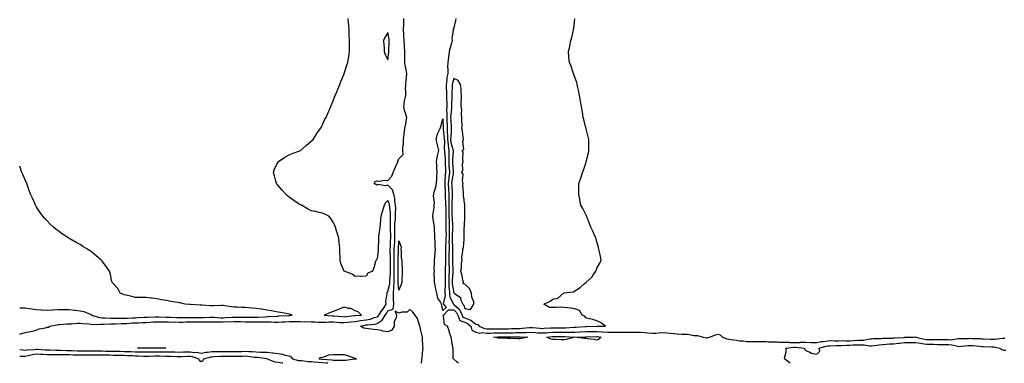
# Model space of a CAD drawing. Units: inches. Extents: x 1037123 to 1039763, y 7313738 to 7316378.
# Drawn here: x 1037123 to 1038019, y 7313738 to 7314051 of the extents above; entities that cross this region are included whole.
import ezdxf

# ---------------------------------------------------------------- set-up
doc = ezdxf.new("R2010")
doc.units = ezdxf.units.IN
doc.header["$MEASUREMENT"] = 0
doc.layers.add('Contour_10377313', color=7, linetype='Continuous', true_color=0x01e3e4)

msp = doc.modelspace()

# ---------------------------------------------------------------- linework, layer by layer
at = {"layer": 'Contour_10377313'}
for points in [[(1037123, 7313764.56, 3186), (1037124.89, 7313765.08, 3186), (1037128.05, 7313766.09, 3186), (1037132.95, 7313767.02, 3186), (1037133.23, 7313767.1, 3186), (1037138.05, 7313768.16, 3186), (1037140.67, 7313769.3, 3186), (1037146.43, 7313770.3, 3186), (1037148.05, 7313770.79, 3186), (1037149.1, 7313770.86, 3186), (1037150.37, 7313771.92, 3186), (1037156.88, 7313773.1, 3186), (1037158.05, 7313773.23, 3186), (1037159.4, 7313773.28, 3186), (1037166.08, 7313773.88, 3186), (1037168.05, 7313773.94, 3186), (1037170.12, 7313774, 3186), (1037175.43, 7313774.55, 3186), (1037178.05, 7313774.6, 3186), (1037180.47, 7313774.33, 3186), (1037186.1, 7313773.87, 3186), (1037188.05, 7313773.67, 3186), (1037189.55, 7313773.42, 3186), (1037196.23, 7313773.73, 3186), (1037198.05, 7313773.53, 3186), (1037199.69, 7313773.56, 3186), (1037205.92, 7313774.06, 3186), (1037208.05, 7313774.1, 3186), (1037210.22, 7313774.09, 3186), (1037215.75, 7313774.22, 3186), (1037218.05, 7313774.22, 3186), (1037220.49, 7313774.36, 3186), (1037225.24, 7313774.73, 3186), (1037228.05, 7313774.87, 3186), (1037231.14, 7313775.01, 3186), (1037234.85, 7313775.12, 3186), (1037238.05, 7313775.26, 3186), (1037241.59, 7313775.45, 3186), (1037244.3, 7313775.67, 3186), (1037248.05, 7313775.85, 3186), (1037251.88, 7313775.75, 3186), (1037254.22, 7313775.74, 3186), (1037258.05, 7313775.65, 3186), (1037261.74, 7313775.62, 3186), (1037264.32, 7313775.65, 3186), (1037268.05, 7313775.62, 3186), (1037271.78, 7313775.64, 3186), (1037274.24, 7313775.73, 3186), (1037278.05, 7313775.75, 3186), (1037281.94, 7313775.8, 3186), (1037284.14, 7313775.82, 3186), (1037288.05, 7313775.88, 3186), (1037292.01, 7313775.88, 3186), (1037294.1, 7313775.86, 3186), (1037298.05, 7313775.86, 3186), (1037301.94, 7313775.81, 3186), (1037304.09, 7313775.89, 3186), (1037308.05, 7313775.84, 3186), (1037312.09, 7313775.97, 3186), (1037314.03, 7313775.94, 3186), (1037318.05, 7313776.08, 3186), (1037322.15, 7313776.02, 3186), (1037323.99, 7313775.98, 3186), (1037328.05, 7313775.92, 3186), (1037332.01, 7313775.88, 3186), (1037334.16, 7313775.81, 3186), (1037338.05, 7313775.78, 3186), (1037341.96, 7313775.83, 3186), (1037344.22, 7313775.75, 3186), (1037348.05, 7313775.8, 3186), (1037351.9, 7313775.76, 3186), (1037354.48, 7313775.5, 3186), (1037358.05, 7313775.46, 3186), (1037361.78, 7313775.66, 3186), (1037364.2, 7313775.77, 3186), (1037368.05, 7313775.98, 3186), (1037372.21, 7313776.08, 3186), (1037373.99, 7313775.98, 3186), (1037378.05, 7313776.09, 3186), (1037382.07, 7313775.94, 3186), (1037383.99, 7313775.98, 3186), (1037388.05, 7313775.85, 3186), (1037391.86, 7313775.73, 3186), (1037394.5, 7313775.47, 3186), (1037398.05, 7313775.35, 3186), (1037401.51, 7313775.38, 3186), (1037404.28, 7313775.68, 3186), (1037408.05, 7313775.71, 3186), (1037411.6, 7313775.46, 3186), (1037414.67, 7313775.3, 3186), (1037418.05, 7313775.07, 3186), (1037421.59, 7313775.46, 3186), (1037424.22, 7313775.74, 3186), (1037428.05, 7313776.16, 3186), (1037433.03, 7313776.9, 3186), (1037433.07, 7313776.91, 3186), (1037438.05, 7313777.54, 3186), (1037441.72, 7313778.24, 3186), (1037445.78, 7313779.65, 3186), (1037448.05, 7313780.22, 3186), (1037449.09, 7313780.88, 3186), (1037449.71, 7313781.92, 3186), (1037453.09, 7313786.88, 3186), (1037453.25, 7313787.13, 3186), (1037456.35, 7313791.92, 3186), (1037456.06, 7313793.92, 3186), (1037457.31, 7313801.17, 3186), (1037457.05, 7313801.92, 3186), (1037457.15, 7313802.81, 3186), (1037458.05, 7313803.55, 3186), (1037459.59, 7313810.38, 3186), (1037459.67, 7313811.92, 3186), (1037459.73, 7313813.59, 3186), (1037460.18, 7313819.8, 3186), (1037460.24, 7313821.92, 3186), (1037460.24, 7313824.11, 3186), (1037460.22, 7313829.75, 3186), (1037460.22, 7313834.09, 3186), (1037460.12, 7313839.84, 3186), (1037460.12, 7313841.92, 3186), (1037460.24, 7313844.11, 3186), (1037460.41, 7313849.55, 3186), (1037460.55, 7313851.92, 3186), (1037460.51, 7313854.39, 3186), (1037460.39, 7313859.58, 3186), (1037460.35, 7313861.92, 3186), (1037460.45, 7313864.33, 3186), (1037460.34, 7313869.63, 3186), (1037460.45, 7313871.92, 3186), (1037460.39, 7313874.26, 3186), (1037459.59, 7313880.38, 3186), (1037459.53, 7313881.92, 3186), (1037459.32, 7313883.19, 3186), (1037458.05, 7313886.2, 3186), (1037455.8, 7313884.17, 3186), (1037454.51, 7313881.92, 3186), (1037453.03, 7313876.94, 3186), (1037453.01, 7313876.88, 3186), (1037451.64, 7313871.92, 3186), (1037451.33, 7313868.63, 3186), (1037450.82, 7313864.69, 3186), (1037450.55, 7313861.92, 3186), (1037450.32, 7313859.65, 3186), (1037449.53, 7313853.41, 3186), (1037449.38, 7313851.92, 3186), (1037449.44, 7313850.53, 3186), (1037449.1, 7313842.97, 3186), (1037449.14, 7313841.92, 3186), (1037449.05, 7313840.92, 3186), (1037448.05, 7313833.13, 3186), (1037447.5, 7313832.48, 3186), (1037447.21, 7313831.92, 3186), (1037446.82, 7313830.69, 3186), (1037445.06, 7313824.91, 3186), (1037444.07, 7313821.92, 3186), (1037439.81, 7313820.16, 3186), (1037438.05, 7313817.32, 3186), (1037433.32, 7313817.2, 3186), (1037432.5, 7313817.47, 3186), (1037428.05, 7313817.23, 3186), (1037425.41, 7313819.28, 3186), (1037418.05, 7313821.92, 3186), (1037415.08, 7313828.95, 3186), (1037414.69, 7313831.92, 3186), (1037414.57, 7313835.41, 3186), (1037414.36, 7313838.23, 3186), (1037414.26, 7313841.92, 3186), (1037413.83, 7313846.15, 3186), (1037413.62, 7313847.49, 3186), (1037413.19, 7313851.92, 3186), (1037411.98, 7313855.85, 3186), (1037411.27, 7313858.7, 3186), (1037410.37, 7313861.92, 3186), (1037409.55, 7313863.43, 3186), (1037408.05, 7313866.46, 3186), (1037405.9, 7313869.77, 3186), (1037404.34, 7313871.92, 3186), (1037400.12, 7313874, 3186), (1037398.05, 7313874.82, 3186), (1037394.34, 7313875.63, 3186), (1037392.27, 7313876.13, 3186), (1037388.05, 7313877.02, 3186), (1037384.81, 7313878.67, 3186), (1037379.24, 7313881.92, 3186), (1037378.4, 7313882.27, 3186), (1037378.05, 7313882.47, 3186), (1037376.45, 7313883.52, 3186), (1037372.29, 7313886.16, 3186), (1037368.05, 7313889.42, 3186), (1037366.62, 7313890.5, 3186), (1037365.14, 7313891.92, 3186), (1037361.76, 7313895.62, 3186), (1037358.05, 7313900.06, 3186), (1037357.17, 7313901.04, 3186), (1037356.51, 7313901.92, 3186), (1037355.92, 7313904.05, 3186), (1037354.79, 7313908.65, 3186), (1037353.79, 7313911.92, 3186), (1037354.83, 7313915.15, 3186), (1037358.05, 7313921.37, 3186), (1037358.25, 7313921.72, 3186), (1037358.46, 7313921.92, 3186), (1037364.07, 7313925.91, 3186), (1037368.05, 7313927.95, 3186), (1037370.8, 7313929.17, 3186), (1037377.72, 7313931.59, 3186), (1037378.05, 7313931.71, 3186), (1037378.17, 7313931.79, 3186), (1037378.44, 7313931.92, 3186), (1037383.5, 7313936.48, 3186), (1037388.05, 7313940.19, 3186), (1037388.89, 7313941.09, 3186), (1037389.91, 7313941.92, 3186), (1037392.87, 7313946.73, 3186), (1037392.99, 7313946.97, 3186), (1037396.72, 7313951.92, 3186), (1037397.13, 7313952.83, 3186), (1037398.05, 7313954.67, 3186), (1037400.35, 7313959.61, 3186), (1037401.66, 7313961.92, 3186), (1037403.56, 7313966.41, 3186), (1037404.4, 7313968.28, 3186), (1037406, 7313971.92, 3186), (1037406.57, 7313973.4, 3186), (1037408.05, 7313976.92, 3186), (1037409.44, 7313980.53, 3186), (1037410.04, 7313981.92, 3186), (1037411.41, 7313985.28, 3186), (1037412.31, 7313987.66, 3186), (1037414.16, 7313991.92, 3186), (1037415.22, 7313994.75, 3186), (1037418.05, 7314001.67, 3186), (1037418.13, 7314001.85, 3186), (1037418.15, 7314001.92, 3186), (1037418.21, 7314002.08, 3186), (1037420.51, 7314009.46, 3186), (1037421.37, 7314011.92, 3186), (1037422.05, 7314015.93, 3186), (1037422.37, 7314017.59, 3186), (1037423.15, 7314021.92, 3186), (1037423.15, 7314027.02, 3186), (1037423.13, 7314031.92, 3186), (1037422.87, 7314036.73, 3186), (1037422.85, 7314037.11, 3186), (1037422.64, 7314041.92, 3186), (1037422.29, 7314046.16, 3186), (1037422.23, 7314047.73, 3186), (1037421.9, 7314051.92, 3186)], [(1037488.58, 7313738, 3185), (1037488.85, 7313741.12, 3185), (1037488.95, 7313741.92, 3185), (1037489.07, 7313742.93, 3185), (1037489.73, 7313750.24, 3185), (1037489.94, 7313751.92, 3185), (1037489.85, 7313753.71, 3185), (1037489.57, 7313760.39, 3185), (1037489.5, 7313761.92, 3185), (1037489.18, 7313763.04, 3185), (1037488.05, 7313768.05, 3185), (1037487.23, 7313771.09, 3185), (1037487.09, 7313771.92, 3185), (1037486.43, 7313773.55, 3185), (1037484.89, 7313778.76, 3185), (1037482.89, 7313781.92, 3185), (1037480.76, 7313784.63, 3185), (1037478.05, 7313787.08, 3185), (1037475.41, 7313784.56, 3185), (1037470.61, 7313784.47, 3185), (1037468.05, 7313783.61, 3185), (1037464.59, 7313785.38, 3185), (1037465.84, 7313781.92, 3185), (1037465.51, 7313779.39, 3185), (1037463.81, 7313776.16, 3185), (1037463.62, 7313771.92, 3185), (1037461.68, 7313768.29, 3185), (1037458.05, 7313766.7, 3185), (1037453.48, 7313767.35, 3185), (1037452.21, 7313767.77, 3185), (1037448.05, 7313768.59, 3185), (1037444.96, 7313768.84, 3185), (1037440.43, 7313769.54, 3185), (1037438.05, 7313769.76, 3185), (1037436.02, 7313769.9, 3185), (1037432.99, 7313771.92, 3185), (1037437.15, 7313772.82, 3185), (1037438.05, 7313772.93, 3185), (1037439.3, 7313773.17, 3185), (1037446.19, 7313773.78, 3185), (1037448.05, 7313774.24, 3185), (1037452.72, 7313777.26, 3185), (1037455.53, 7313781.92, 3185), (1037456.57, 7313783.41, 3185), (1037458.05, 7313785.76, 3185), (1037462.68, 7313787.29, 3185), (1037463.4, 7313791.92, 3185), (1037463.21, 7313796.77, 3185), (1037463.15, 7313797.02, 3185), (1037463.01, 7313801.92, 3185), (1037463.32, 7313806.64, 3185), (1037463.28, 7313807.14, 3185), (1037463.52, 7313811.92, 3185), (1037463.66, 7313816.31, 3185), (1037463.66, 7313817.52, 3185), (1037463.79, 7313821.92, 3185), (1037463.79, 7313827.67, 3185), (1037463.81, 7313831.92, 3185), (1037463.79, 7313836.18, 3185), (1037463.81, 7313837.67, 3185), (1037463.79, 7313841.92, 3185), (1037464.01, 7313845.96, 3185), (1037464.16, 7313848.04, 3185), (1037464.4, 7313851.92, 3185), (1037464.32, 7313855.64, 3185), (1037464.3, 7313858.17, 3185), (1037464.24, 7313861.92, 3185), (1037464.4, 7313865.57, 3185), (1037464.75, 7313868.62, 3185), (1037464.91, 7313871.92, 3185), (1037464.83, 7313875.14, 3185), (1037465.1, 7313878.97, 3185), (1037465, 7313881.92, 3185), (1037464.38, 7313885.59, 3185), (1037464.42, 7313888.3, 3185), (1037463.48, 7313891.92, 3185), (1037462.09, 7313895.95, 3185), (1037458.05, 7313900.2, 3185), (1037455.9, 7313899.78, 3185), (1037449.24, 7313900.72, 3185), (1037448.05, 7313900.14, 3185), (1037447.09, 7313900.95, 3185), (1037445.35, 7313901.92, 3185), (1037446.33, 7313903.64, 3185), (1037448.05, 7313904.32, 3185), (1037449.89, 7313903.76, 3185), (1037455.16, 7313904.82, 3185), (1037458.05, 7313904.43, 3185), (1037461.43, 7313908.54, 3185), (1037462.78, 7313911.92, 3185), (1037464.38, 7313915.58, 3185), (1037466.53, 7313920.4, 3185), (1037467.19, 7313921.92, 3185), (1037467.37, 7313922.61, 3185), (1037468.05, 7313924.35, 3185), (1037471.72, 7313928.26, 3185), (1037471.6, 7313931.92, 3185), (1037471.55, 7313935.42, 3185), (1037472.23, 7313937.73, 3185), (1037472.19, 7313941.92, 3185), (1037472.72, 7313946.58, 3185), (1037472.76, 7313947.21, 3185), (1037473.32, 7313951.92, 3185), (1037474.14, 7313955.83, 3185), (1037474.59, 7313958.46, 3185), (1037475.28, 7313961.92, 3185), (1037474.09, 7313965.88, 3185), (1037473.48, 7313967.36, 3185), (1037472.5, 7313971.92, 3185), (1037473.11, 7313976.85, 3185), (1037473.19, 7313977.07, 3185), (1037474.14, 7313981.92, 3185), (1037474.18, 7313985.8, 3185), (1037474.1, 7313987.98, 3185), (1037474.14, 7313991.92, 3185), (1037474.44, 7313995.53, 3185), (1037474.75, 7313998.62, 3185), (1037475.04, 7314001.92, 3185), (1037474.46, 7314005.51, 3185), (1037473.87, 7314007.74, 3185), (1037473.34, 7314011.92, 3185), (1037473.36, 7314016.61, 3185), (1037473.34, 7314017.21, 3185), (1037473.36, 7314021.92, 3185), (1037473.11, 7314026.86, 3185), (1037473.09, 7314026.97, 3185), (1037472.87, 7314031.92, 3185), (1037472.56, 7314036.44, 3185), (1037472.54, 7314037.43, 3185), (1037472.27, 7314041.92, 3185), (1037472.33, 7314046.2, 3185), (1037472.41, 7314051.92, 3185)], [(1037519.87, 7314051.92, 3185), (1037519.61, 7314050.35, 3185), (1037518.05, 7314043.43, 3185), (1037517.41, 7314042.56, 3185), (1037517.33, 7314041.92, 3185), (1037517.44, 7314041.32, 3185), (1037516.16, 7314033.82, 3185), (1037516.35, 7314031.92, 3185), (1037515.75, 7314029.63, 3185), (1037514.5, 7314025.47, 3185), (1037513.66, 7314021.92, 3185), (1037513.05, 7314016.93, 3185), (1037513.05, 7314016.92, 3185), (1037512.41, 7314011.92, 3185), (1037512.29, 7314007.69, 3185), (1037512.48, 7314006.35, 3185), (1037512.39, 7314001.92, 3185), (1037511.68, 7313998.3, 3185), (1037511.62, 7313995.5, 3185), (1037511.12, 7313991.92, 3185), (1037511.12, 7313988.86, 3185), (1037511.29, 7313985.16, 3185), (1037511.29, 7313981.92, 3185), (1037511.31, 7313978.65, 3185), (1037511.53, 7313975.4, 3185), (1037511.57, 7313971.92, 3185), (1037511.41, 7313968.57, 3185), (1037511.62, 7313965.48, 3185), (1037511.49, 7313961.92, 3185), (1037511.68, 7313958.28, 3185), (1037511.8, 7313955.66, 3185), (1037512.01, 7313951.92, 3185), (1037511.98, 7313947.99, 3185), (1037512.17, 7313946.05, 3185), (1037512.15, 7313941.92, 3185), (1037512.66, 7313937.31, 3185), (1037512.64, 7313936.52, 3185), (1037513.34, 7313931.92, 3185), (1037513.34, 7313927.21, 3185), (1037513.3, 7313926.68, 3185), (1037513.28, 7313921.92, 3185), (1037513.54, 7313917.41, 3185), (1037513.62, 7313916.35, 3185), (1037513.89, 7313911.92, 3185), (1037513.36, 7313907.24, 3185), (1037513.28, 7313906.69, 3185), (1037512.82, 7313901.92, 3185), (1037513.05, 7313896.93, 3185), (1037513.05, 7313896.91, 3185), (1037513.28, 7313891.92, 3185), (1037513.34, 7313887.21, 3185), (1037513.3, 7313886.66, 3185), (1037513.36, 7313881.92, 3185), (1037513.4, 7313877.28, 3185), (1037513.4, 7313876.56, 3185), (1037513.46, 7313871.92, 3185), (1037513.62, 7313867.48, 3185), (1037513.69, 7313866.27, 3185), (1037513.85, 7313861.92, 3185), (1037513.75, 7313857.62, 3185), (1037513.66, 7313856.31, 3185), (1037513.56, 7313851.92, 3185), (1037513.54, 7313847.4, 3185), (1037513.62, 7313846.35, 3185), (1037513.6, 7313841.92, 3185), (1037513.54, 7313837.41, 3185), (1037513.52, 7313836.46, 3185), (1037513.46, 7313831.92, 3185), (1037513.5, 7313827.37, 3185), (1037513.58, 7313826.4, 3185), (1037513.62, 7313821.92, 3185), (1037513.46, 7313817.32, 3185), (1037513.4, 7313816.57, 3185), (1037513.25, 7313811.92, 3185), (1037513.5, 7313807.36, 3185), (1037513.67, 7313806.29, 3185), (1037513.97, 7313801.92, 3185), (1037514.38, 7313798.26, 3185), (1037517.46, 7313792.5, 3185), (1037517.62, 7313791.92, 3185), (1037517.82, 7313791.69, 3185), (1037518.05, 7313791.68, 3185), (1037522.7, 7313787.28, 3185), (1037523.07, 7313786.93, 3185), (1037523.09, 7313786.89, 3185), (1037525.63, 7313781.92, 3185), (1037526.23, 7313780.11, 3185), (1037528.05, 7313779.43, 3185), (1037532.5, 7313777.48, 3185), (1037533.36, 7313777.22, 3185), (1037538.05, 7313773.73, 3185), (1037539.63, 7313773.51, 3185), (1037540.98, 7313771.92, 3185), (1037545.82, 7313769.7, 3185), (1037548.05, 7313769.47, 3185), (1037550.49, 7313769.48, 3185), (1037555.47, 7313769.35, 3185), (1037558.05, 7313769.36, 3185), (1037560.57, 7313769.4, 3185), (1037565.65, 7313769.51, 3185), (1037568.05, 7313769.55, 3185), (1037570.37, 7313769.6, 3185), (1037575.96, 7313769.82, 3185), (1037578.05, 7313769.87, 3185), (1037580.04, 7313769.93, 3185), (1037586.74, 7313770.62, 3185), (1037588.05, 7313770.67, 3185), (1037589.4, 7313770.58, 3185), (1037596.04, 7313769.9, 3185), (1037598.05, 7313769.77, 3185), (1037600.06, 7313769.9, 3185), (1037606.31, 7313770.19, 3185), (1037608.05, 7313770.29, 3185), (1037609.67, 7313770.3, 3185), (1037616.43, 7313770.3, 3185), (1037618.05, 7313770.31, 3185), (1037619.63, 7313770.33, 3185), (1037627.07, 7313770.94, 3185), (1037628.05, 7313770.96, 3185), (1037628.97, 7313771, 3185), (1037637.76, 7313771.62, 3185), (1037638.05, 7313771.64, 3185), (1037638.32, 7313771.64, 3185), (1037647.85, 7313771.73, 3185), (1037648.05, 7313771.73, 3185), (1037648.25, 7313771.72, 3185), (1037655.78, 7313771.92, 3185), (1037651.25, 7313775.12, 3185), (1037648.05, 7313776.8, 3185), (1037643.97, 7313777.84, 3185), (1037641.43, 7313778.53, 3185), (1037638.05, 7313779.43, 3185), (1037636.98, 7313780.85, 3185), (1037634.67, 7313781.92, 3185), (1037632.27, 7313786.13, 3185), (1037628.05, 7313787.65, 3185), (1037624.5, 7313788.36, 3185), (1037621.49, 7313788.48, 3185), (1037618.05, 7313788.99, 3185), (1037615.2, 7313789.07, 3185), (1037611.14, 7313788.84, 3185), (1037608.05, 7313788.91, 3185), (1037605.1, 7313788.97, 3185), (1037599.79, 7313791.92, 3185), (1037605.45, 7313794.51, 3185), (1037608.05, 7313796.35, 3185), (1037612.5, 7313797.47, 3185), (1037617.82, 7313801.92, 3185), (1037617.97, 7313801.99, 3185), (1037618.05, 7313802.05, 3185), (1037618.23, 7313802.11, 3185), (1037626.7, 7313803.26, 3185), (1037628.05, 7313804.01, 3185), (1037632.8, 7313807.18, 3185), (1037636.39, 7313810.26, 3185), (1037638.05, 7313811.65, 3185), (1037638.21, 7313811.76, 3185), (1037638.38, 7313811.92, 3185), (1037643.4, 7313816.56, 3185), (1037644.71, 7313818.59, 3185), (1037647.07, 7313821.92, 3185), (1037647.31, 7313822.66, 3185), (1037648.05, 7313824.73, 3185), (1037650.67, 7313829.31, 3185), (1037652.09, 7313831.92, 3185), (1037651.39, 7313835.26, 3185), (1037650.49, 7313839.47, 3185), (1037649.94, 7313841.92, 3185), (1037649.57, 7313843.45, 3185), (1037648.05, 7313848.59, 3185), (1037647.41, 7313851.27, 3185), (1037647.11, 7313851.92, 3185), (1037646.39, 7313853.59, 3185), (1037644.42, 7313858.28, 3185), (1037642.64, 7313861.92, 3185), (1037641.39, 7313865.26, 3185), (1037639.14, 7313870.83, 3185), (1037638.71, 7313871.92, 3185), (1037638.56, 7313872.42, 3185), (1037638.05, 7313873.44, 3185), (1037635.18, 7313879.05, 3185), (1037633.56, 7313881.92, 3185), (1037632.66, 7313886.53, 3185), (1037632.46, 7313887.51, 3185), (1037631.7, 7313891.92, 3185), (1037631.8, 7313895.67, 3185), (1037631.7, 7313898.27, 3185), (1037631.8, 7313901.92, 3185), (1037633.46, 7313906.51, 3185), (1037633.73, 7313907.61, 3185), (1037635.08, 7313911.92, 3185), (1037635.96, 7313914.01, 3185), (1037638.05, 7313920.26, 3185), (1037638.48, 7313921.48, 3185), (1037638.62, 7313921.92, 3185), (1037638.75, 7313922.61, 3185), (1037640.37, 7313929.59, 3185), (1037640.75, 7313931.92, 3185), (1037640.75, 7313934.62, 3185), (1037640.88, 7313939.09, 3185), (1037640.88, 7313941.92, 3185), (1037640.3, 7313944.16, 3185), (1037638.3, 7313951.66, 3185), (1037638.25, 7313951.92, 3185), (1037638.21, 7313952.07, 3185), (1037638.05, 7313952.59, 3185), (1037636.06, 7313959.92, 3185), (1037635.73, 7313961.92, 3185), (1037635.3, 7313964.66, 3185), (1037634.59, 7313968.45, 3185), (1037634.16, 7313971.92, 3185), (1037633.32, 7313976.65, 3185), (1037633.25, 7313977.11, 3185), (1037632.35, 7313981.92, 3185), (1037631.62, 7313985.5, 3185), (1037630.88, 7313989.09, 3185), (1037630.26, 7313991.92, 3185), (1037629.79, 7313993.66, 3185), (1037628.05, 7313998.74, 3185), (1037627.25, 7314001.12, 3185), (1037626.88, 7314001.92, 3185), (1037626.21, 7314003.76, 3185), (1037624.77, 7314008.63, 3185), (1037623.21, 7314011.92, 3185), (1037622.68, 7314016.54, 3185), (1037622.64, 7314017.34, 3185), (1037622.25, 7314021.92, 3185), (1037623.36, 7314026.61, 3185), (1037623.42, 7314027.28, 3185), (1037624.28, 7314031.92, 3185), (1037625.26, 7314034.72, 3185), (1037626.45, 7314040.31, 3185), (1037626.9, 7314041.92, 3185), (1037627.05, 7314042.91, 3185), (1037627.93, 7314051.79, 3185)], [(1037123, 7313788.57, 3187), (1037124.77, 7313788.63, 3187), (1037128.05, 7313788.55, 3187), (1037132.07, 7313787.9, 3187), (1037133.91, 7313787.78, 3187), (1037138.05, 7313786.93, 3187), (1037142.84, 7313786.71, 3187), (1037143.28, 7313786.69, 3187), (1037148.05, 7313786.47, 3187), (1037152.85, 7313786.73, 3187), (1037153.21, 7313786.76, 3187), (1037158.05, 7313787.01, 3187), (1037162.91, 7313787.06, 3187), (1037163.21, 7313787.08, 3187), (1037168.05, 7313787.13, 3187), (1037172.68, 7313786.55, 3187), (1037173.54, 7313786.43, 3187), (1037178.05, 7313785.85, 3187), (1037181.29, 7313785.16, 3187), (1037187.25, 7313782.72, 3187), (1037188.05, 7313782.49, 3187), (1037188.38, 7313782.25, 3187), (1037188.44, 7313781.92, 3187), (1037195.75, 7313779.61, 3187), (1037198.05, 7313779.35, 3187), (1037200.57, 7313779.4, 3187), (1037205.34, 7313779.2, 3187), (1037208.05, 7313779.25, 3187), (1037210.73, 7313779.24, 3187), (1037215.26, 7313779.13, 3187), (1037218.05, 7313779.13, 3187), (1037220.69, 7313779.28, 3187), (1037225.55, 7313779.42, 3187), (1037228.05, 7313779.56, 3187), (1037230.32, 7313779.65, 3187), (1037236.14, 7313780, 3187), (1037238.05, 7313780.09, 3187), (1037239.79, 7313780.18, 3187), (1037246.45, 7313780.31, 3187), (1037248.05, 7313780.39, 3187), (1037249.61, 7313780.35, 3187), (1037256.17, 7313780.05, 3187), (1037258.05, 7313780, 3187), (1037259.98, 7313779.98, 3187), (1037265.94, 7313779.81, 3187), (1037268.05, 7313779.8, 3187), (1037270.16, 7313779.81, 3187), (1037275.8, 7313779.68, 3187), (1037278.05, 7313779.69, 3187), (1037280.24, 7313779.73, 3187), (1037285.98, 7313779.84, 3187), (1037288.05, 7313779.87, 3187), (1037290.1, 7313779.87, 3187), (1037296.08, 7313779.95, 3187), (1037298.05, 7313779.95, 3187), (1037300.04, 7313779.92, 3187), (1037305.69, 7313779.56, 3187), (1037308.05, 7313779.53, 3187), (1037310.37, 7313779.6, 3187), (1037316.17, 7313780.04, 3187), (1037318.05, 7313780.1, 3187), (1037319.91, 7313780.07, 3187), (1037326.14, 7313780.02, 3187), (1037328.05, 7313779.99, 3187), (1037330, 7313779.97, 3187), (1037336.21, 7313780.08, 3187), (1037338.05, 7313780.06, 3187), (1037339.89, 7313780.08, 3187), (1037346.62, 7313780.49, 3187), (1037348.05, 7313780.51, 3187), (1037349.48, 7313780.5, 3187), (1037357.21, 7313781.09, 3187), (1037358.05, 7313781.08, 3187), (1037358.85, 7313781.11, 3187), (1037367.76, 7313781.62, 3187), (1037368.05, 7313781.64, 3187), (1037368.32, 7313781.64, 3187), (1037370.92, 7313781.92, 3187), (1037368.83, 7313782.7, 3187), (1037368.05, 7313782.88, 3187), (1037366.92, 7313783.06, 3187), (1037360.39, 7313784.27, 3187), (1037358.05, 7313784.61, 3187), (1037354.81, 7313785.16, 3187), (1037351.98, 7313785.85, 3187), (1037348.05, 7313786.42, 3187), (1037343.32, 7313787.2, 3187), (1037342.7, 7313787.28, 3187), (1037338.05, 7313787.98, 3187), (1037334.42, 7313788.28, 3187), (1037331.37, 7313788.6, 3187), (1037328.05, 7313788.88, 3187), (1037325.02, 7313788.89, 3187), (1037320.92, 7313789.05, 3187), (1037318.05, 7313789.06, 3187), (1037315.73, 7313789.59, 3187), (1037309.57, 7313790.4, 3187), (1037308.05, 7313790.7, 3187), (1037306.66, 7313790.54, 3187), (1037299.51, 7313790.46, 3187), (1037298.05, 7313790.25, 3187), (1037296.47, 7313790.35, 3187), (1037289.03, 7313790.95, 3187), (1037288.05, 7313791.02, 3187), (1037287.21, 7313791.08, 3187), (1037278.44, 7313791.54, 3187), (1037278.05, 7313791.56, 3187), (1037277.7, 7313791.56, 3187), (1037273.6, 7313791.92, 3187), (1037269.09, 7313792.95, 3187), (1037268.05, 7313793.09, 3187), (1037266.59, 7313793.38, 3187), (1037260.39, 7313794.26, 3187), (1037258.05, 7313794.78, 3187), (1037254.46, 7313795.5, 3187), (1037252, 7313795.87, 3187), (1037248.05, 7313796.8, 3187), (1037243.42, 7313797.29, 3187), (1037242.6, 7313797.36, 3187), (1037238.05, 7313797.83, 3187), (1037234.16, 7313798.02, 3187), (1037232.07, 7313797.91, 3187), (1037228.05, 7313798.09, 3187), (1037225.02, 7313798.89, 3187), (1037219.98, 7313799.99, 3187), (1037218.05, 7313800.47, 3187), (1037216.98, 7313800.84, 3187), (1037214.51, 7313801.92, 3187), (1037212.17, 7313806.05, 3187), (1037208.05, 7313810.76, 3187), (1037207.5, 7313811.37, 3187), (1037207, 7313811.92, 3187), (1037206.62, 7313813.36, 3187), (1037205.47, 7313819.35, 3187), (1037204.63, 7313821.92, 3187), (1037202.07, 7313825.93, 3187), (1037198.05, 7313831.15, 3187), (1037197.68, 7313831.54, 3187), (1037197.27, 7313831.92, 3187), (1037192.41, 7313836.28, 3187), (1037188.05, 7313839.81, 3187), (1037186.74, 7313840.6, 3187), (1037184.59, 7313841.92, 3187), (1037180.59, 7313844.46, 3187), (1037178.05, 7313846.09, 3187), (1037174.24, 7313848.11, 3187), (1037168.56, 7313851.42, 3187), (1037168.05, 7313851.71, 3187), (1037167.89, 7313851.77, 3187), (1037167.64, 7313851.92, 3187), (1037161.88, 7313855.75, 3187), (1037158.05, 7313858.63, 3187), (1037156.14, 7313860.01, 3187), (1037153.77, 7313861.92, 3187), (1037150.86, 7313864.72, 3187), (1037148.05, 7313867.69, 3187), (1037145.98, 7313869.84, 3187), (1037144.09, 7313871.92, 3187), (1037141.6, 7313875.48, 3187), (1037138.05, 7313880.97, 3187), (1037137.68, 7313881.55, 3187), (1037137.46, 7313881.92, 3187), (1037137, 7313882.98, 3187), (1037134.53, 7313888.4, 3187), (1037132.97, 7313891.92, 3187), (1037131.62, 7313895.49, 3187), (1037130.04, 7313899.92, 3187), (1037129.36, 7313901.92, 3187), (1037128.99, 7313902.85, 3187), (1037128.05, 7313905, 3187), (1037125.96, 7313909.83, 3187), (1037125.02, 7313911.92, 3187), (1037123.3, 7313916.66, 3187), (1037123.17, 7313917.05, 3187), (1037123, 7313917.51, 3187)], [(1037522.19, 7313738, 3184), (1037520.73, 7313739.24, 3184), (1037518.05, 7313741.75, 3184), (1037517.89, 7313741.76, 3184), (1037517.52, 7313741.92, 3184), (1037517.48, 7313742.49, 3184), (1037517.35, 7313751.22, 3184), (1037517.31, 7313751.92, 3184), (1037517.15, 7313752.82, 3184), (1037515.8, 7313759.66, 3184), (1037515.41, 7313761.92, 3184), (1037514.12, 7313765.85, 3184), (1037513.6, 7313767.46, 3184), (1037512.09, 7313771.92, 3184), (1037509.59, 7313773.47, 3184), (1037508.67, 7313781.3, 3184), (1037508.4, 7313781.92, 3184), (1037513.21, 7313786.77, 3184), (1037518.05, 7313786.59, 3184), (1037520.45, 7313784.32, 3184), (1037521.68, 7313781.92, 3184), (1037523.26, 7313777.14, 3184), (1037528.05, 7313775.36, 3184), (1037530.43, 7313774.31, 3184), (1037533.38, 7313771.92, 3184), (1037534.24, 7313768.12, 3184), (1037538.05, 7313766.31, 3184), (1037541.7, 7313765.57, 3184), (1037543.97, 7313766, 3184), (1037548.05, 7313765.58, 3184), (1037551.72, 7313765.6, 3184), (1037554.28, 7313765.69, 3184), (1037558.05, 7313765.71, 3184), (1037561.9, 7313765.76, 3184), (1037564.2, 7313765.78, 3184), (1037568.05, 7313765.83, 3184), (1037572.05, 7313765.92, 3184), (1037574.05, 7313765.93, 3184), (1037578.05, 7313766.02, 3184), (1037582.29, 7313766.15, 3184), (1037583.87, 7313766.09, 3184), (1037588.05, 7313766.24, 3184), (1037592.09, 7313765.97, 3184), (1037594.07, 7313765.91, 3184), (1037598.05, 7313765.66, 3184), (1037602.05, 7313765.92, 3184), (1037603.91, 7313766.07, 3184), (1037608.05, 7313766.33, 3184), (1037612.46, 7313766.34, 3184), (1037613.62, 7313766.35, 3184), (1037618.05, 7313766.37, 3184), (1037622.56, 7313766.43, 3184), (1037623.6, 7313766.38, 3184), (1037628.05, 7313766.45, 3184), (1037632.82, 7313766.68, 3184), (1037633.28, 7313766.69, 3184), (1037638.05, 7313766.93, 3184), (1037642.97, 7313766.99, 3184), (1037643.13, 7313766.99, 3184), (1037648.05, 7313767.06, 3184), (1037652.95, 7313766.82, 3184), (1037653.17, 7313766.79, 3184), (1037658.05, 7313766.52, 3184), (1037662.58, 7313766.46, 3184), (1037663.62, 7313766.36, 3184), (1037668.05, 7313766.29, 3184), (1037672.46, 7313766.33, 3184), (1037673.75, 7313766.23, 3184), (1037678.05, 7313766.27, 3184), (1037682.46, 7313766.33, 3184), (1037683.73, 7313766.25, 3184), (1037688.05, 7313766.31, 3184), (1037692.15, 7313766.02, 3184), (1037694.28, 7313765.69, 3184), (1037698.05, 7313765.37, 3184), (1037701.72, 7313765.6, 3184), (1037704.05, 7313765.92, 3184), (1037708.05, 7313766.12, 3184), (1037711.96, 7313765.82, 3184), (1037714.63, 7313765.34, 3184), (1037718.05, 7313765.02, 3184), (1037721.02, 7313764.89, 3184), (1037725.3, 7313764.67, 3184), (1037728.05, 7313764.55, 3184), (1037730.57, 7313764.45, 3184), (1037736.51, 7313763.47, 3184), (1037738.05, 7313763.39, 3184), (1037739.48, 7313763.35, 3184), (1037744.91, 7313761.92, 3184), (1037747.48, 7313761.35, 3184), (1037748.05, 7313761.3, 3184), (1037748.58, 7313761.4, 3184), (1037750.41, 7313761.92, 3184), (1037755.9, 7313764.07, 3184), (1037758.05, 7313764.55, 3184), (1037760.1, 7313763.97, 3184), (1037762.29, 7313761.92, 3184), (1037766.35, 7313760.22, 3184), (1037768.05, 7313759.96, 3184), (1037770.37, 7313759.6, 3184), (1037775.1, 7313758.98, 3184), (1037778.05, 7313758.5, 3184), (1037781.53, 7313758.45, 3184), (1037784.12, 7313757.98, 3184), (1037788.05, 7313757.95, 3184), (1037791.98, 7313757.99, 3184), (1037794.1, 7313757.96, 3184), (1037798.05, 7313758, 3184), (1037802.07, 7313757.9, 3184), (1037803.83, 7313757.71, 3184), (1037808.05, 7313757.61, 3184), (1037812.52, 7313757.44, 3184), (1037813.54, 7313757.4, 3184), (1037818.05, 7313757.24, 3184), (1037822.8, 7313757.17, 3184), (1037823.25, 7313757.12, 3184), (1037828.05, 7313757.06, 3184), (1037832.87, 7313757.09, 3184), (1037833.26, 7313757.13, 3184), (1037838.05, 7313757.17, 3184), (1037842.87, 7313757.09, 3184), (1037843.23, 7313757.1, 3184), (1037848.05, 7313757.02, 3184), (1037852.13, 7313757.83, 3184), (1037854.1, 7313757.97, 3184), (1037858.05, 7313758.61, 3184), (1037861.31, 7313758.66, 3184), (1037864.69, 7313758.56, 3184), (1037868.05, 7313758.6, 3184), (1037871.33, 7313758.65, 3184), (1037874.71, 7313758.58, 3184), (1037878.05, 7313758.62, 3184), (1037881.21, 7313758.76, 3184), (1037885.14, 7313759.01, 3184), (1037888.05, 7313759.14, 3184), (1037890.82, 7313759.16, 3184), (1037896.47, 7313760.33, 3184), (1037898.05, 7313760.34, 3184), (1037899.48, 7313760.49, 3184), (1037906.88, 7313760.75, 3184), (1037908.05, 7313760.86, 3184), (1037909.07, 7313760.91, 3184), (1037917.17, 7313761.04, 3184), (1037918.05, 7313761.08, 3184), (1037918.81, 7313761.16, 3184), (1037927.8, 7313761.67, 3184), (1037928.05, 7313761.69, 3184), (1037928.28, 7313761.69, 3184), (1037936.16, 7313761.92, 3184), (1037937.84, 7313762.13, 3184), (1037938.05, 7313762.17, 3184), (1037938.23, 7313762.09, 3184), (1037938.28, 7313761.92, 3184), (1037946.21, 7313760.09, 3184), (1037948.05, 7313759.83, 3184), (1037950.2, 7313759.78, 3184), (1037955.8, 7313759.67, 3184), (1037958.05, 7313759.63, 3184), (1037960.37, 7313759.6, 3184), (1037965.78, 7313759.65, 3184), (1037968.05, 7313759.63, 3184), (1037970.41, 7313759.55, 3184), (1037976.86, 7313760.73, 3184), (1037978.05, 7313760.67, 3184), (1037979.24, 7313760.72, 3184), (1037986.88, 7313760.75, 3184), (1037988.05, 7313760.81, 3184), (1037989.22, 7313760.74, 3184), (1037996.66, 7313760.53, 3184), (1037998.05, 7313760.44, 3184), (1037999.61, 7313760.36, 3184), (1038006.14, 7313760.02, 3184), (1038008.05, 7313759.92, 3184), (1038010.08, 7313759.89, 3184), (1038017.01, 7313760.88, 3184), (1038018.05, 7313760.86, 3184), (1038019.12, 7313760.85, 3184)], [(1037823.98, 7313738, 3183), (1037819.2, 7313741.92, 3183), (1037818.71, 7313742.58, 3183), (1037820.43, 7313749.55, 3183), (1037819.92, 7313751.92, 3183), (1037827.29, 7313752.68, 3183), (1037828.05, 7313752.67, 3183), (1037828.79, 7313752.67, 3183), (1037836.98, 7313751.92, 3183), (1037836.9, 7313750.77, 3183), (1037838.05, 7313749.76, 3183), (1037841.78, 7313748.18, 3183), (1037843.3, 7313747.17, 3183), (1037848.05, 7313746.34, 3183), (1037850.9, 7313749.06, 3183), (1037850.37, 7313751.92, 3183), (1037856.35, 7313753.62, 3183), (1037858.05, 7313753.9, 3183), (1037860.06, 7313753.93, 3183), (1037865.71, 7313754.27, 3183), (1037868.05, 7313754.3, 3183), (1037870.47, 7313754.34, 3183), (1037875.41, 7313754.56, 3183), (1037878.05, 7313754.6, 3183), (1037880.84, 7313754.72, 3183), (1037885.16, 7313754.82, 3183), (1037888.05, 7313754.95, 3183), (1037891.1, 7313754.96, 3183), (1037895.96, 7313754.01, 3183), (1037898.05, 7313754.02, 3183), (1037900.39, 7313754.26, 3183), (1037905, 7313754.98, 3183), (1037908.05, 7313755.25, 3183), (1037911.57, 7313755.45, 3183), (1037914.28, 7313755.69, 3183), (1037918.05, 7313755.88, 3183), (1037922.44, 7313756.32, 3183), (1037923.5, 7313756.46, 3183), (1037928.05, 7313756.88, 3183), (1037938.05, 7313756.96, 3183), (1037942.37, 7313756.24, 3183), (1037943.85, 7313756.13, 3183), (1037948.05, 7313755.53, 3183), (1037951.57, 7313755.45, 3183), (1037954.61, 7313755.35, 3183), (1037958.05, 7313755.27, 3183), (1037961.37, 7313755.24, 3183), (1037964.87, 7313755.11, 3183), (1037968.05, 7313755.07, 3183), (1037971.1, 7313754.97, 3183), (1037976.41, 7313753.56, 3183), (1037978.05, 7313753.47, 3183), (1037979.69, 7313753.56, 3183), (1037985.84, 7313754.12, 3183), (1037988.05, 7313754.22, 3183), (1037990.22, 7313754.1, 3183), (1037996.43, 7313753.54, 3183), (1037998.05, 7313753.44, 3183), (1037999.5, 7313753.36, 3183), (1038006.98, 7313752.99, 3183), (1038008.05, 7313752.93, 3183), (1038009.05, 7313752.92, 3183), (1038014.65, 7313751.92, 3183), (1038016.59, 7313750.45, 3183), (1038018.05, 7313750.05, 3183), (1038020.08, 7313749.89, 3183)], [(1037403.38, 7313738, 3186), (1037401.82, 7313738.15, 3186), (1037398.05, 7313738.52, 3186), (1037394.83, 7313738.7, 3186), (1037390.78, 7313739.19, 3186), (1037388.05, 7313739.36, 3186), (1037385.53, 7313739.41, 3186), (1037379.79, 7313740.17, 3186), (1037378.05, 7313740.21, 3186), (1037376.53, 7313740.4, 3186), (1037371.82, 7313741.92, 3186), (1037370.06, 7313743.93, 3186), (1037368.05, 7313744.66, 3186), (1037364.75, 7313745.22, 3186), (1037362.25, 7313746.11, 3186), (1037358.05, 7313746.56, 3186), (1037353.36, 7313747.23, 3186), (1037352.74, 7313747.24, 3186), (1037348.05, 7313747.76, 3186), (1037344.14, 7313748, 3186), (1037342.05, 7313747.93, 3186), (1037338.05, 7313748.13, 3186), (1037334.53, 7313748.4, 3186), (1037331.55, 7313748.43, 3186), (1037328.05, 7313748.67, 3186), (1037324.69, 7313748.56, 3186), (1037321.53, 7313748.44, 3186), (1037318.05, 7313748.33, 3186), (1037314.5, 7313748.37, 3186), (1037311.57, 7313748.41, 3186), (1037308.05, 7313748.46, 3186), (1037304.51, 7313748.38, 3186), (1037301.49, 7313748.48, 3186), (1037298.05, 7313748.39, 3186), (1037293.97, 7313747.84, 3186), (1037292.19, 7313747.77, 3186), (1037288.05, 7313747.07, 3186), (1037283.89, 7313747.76, 3186), (1037282.31, 7313747.66, 3186), (1037278.05, 7313748.13, 3186), (1037274.2, 7313748.07, 3186), (1037271.92, 7313748.06, 3186), (1037268.05, 7313747.99, 3186), (1037264.2, 7313748.07, 3186), (1037261.9, 7313748.07, 3186), (1037258.05, 7313748.15, 3186), (1037254.3, 7313748.17, 3186), (1037251.84, 7313748.14, 3186), (1037248.05, 7313748.16, 3186), (1037244.24, 7313748.11, 3186), (1037241.86, 7313748.11, 3186), (1037238.05, 7313748.06, 3186), (1037234.28, 7313748.16, 3186), (1037231.78, 7313748.18, 3186), (1037228.05, 7313748.27, 3186), (1037224.55, 7313748.41, 3186), (1037221.51, 7313748.47, 3186), (1037218.05, 7313748.6, 3186), (1037214.79, 7313748.66, 3186), (1037211.23, 7313748.73, 3186), (1037208.05, 7313748.79, 3186), (1037204.96, 7313748.83, 3186), (1037201.1, 7313748.88, 3186), (1037198.05, 7313748.93, 3186), (1037195.06, 7313748.93, 3186), (1037191, 7313748.97, 3186), (1037188.05, 7313748.97, 3186), (1037185.12, 7313749, 3186), (1037180.86, 7313749.11, 3186), (1037178.05, 7313749.14, 3186), (1037175.32, 7313749.19, 3186), (1037170.67, 7313749.3, 3186), (1037168.05, 7313749.35, 3186), (1037165.53, 7313749.41, 3186), (1037160.24, 7313749.72, 3186), (1037158.05, 7313749.78, 3186), (1037155.94, 7313749.8, 3186), (1037150.08, 7313749.89, 3186), (1037148.05, 7313749.91, 3186), (1037146.14, 7313750, 3186), (1037139.4, 7313750.56, 3186), (1037138.05, 7313750.64, 3186), (1037136.55, 7313750.41, 3186), (1037129.85, 7313750.13, 3186), (1037128.05, 7313749.78, 3186), (1037126.04, 7313749.9, 3186), (1037123, 7313750.23, 3186)], [(1037362.41, 7313738, 3187), (1037361.8, 7313738.17, 3187), (1037358.05, 7313738.8, 3187), (1037355.32, 7313739.19, 3187), (1037348.38, 7313741.92, 3187), (1037348.11, 7313741.98, 3187), (1037348.05, 7313741.99, 3187), (1037347.97, 7313742, 3187), (1037339.42, 7313743.28, 3187), (1037338.05, 7313743.35, 3187), (1037336.51, 7313743.46, 3187), (1037330.41, 7313744.28, 3187), (1037328.05, 7313744.44, 3187), (1037325.61, 7313744.36, 3187), (1037320.34, 7313744.21, 3187), (1037318.05, 7313744.14, 3187), (1037315.8, 7313744.17, 3187), (1037310.37, 7313744.24, 3187), (1037308.05, 7313744.27, 3187), (1037305.75, 7313744.22, 3187), (1037299.92, 7313743.79, 3187), (1037298.05, 7313743.74, 3187), (1037296.45, 7313743.53, 3187), (1037290.35, 7313741.92, 3187), (1037289.73, 7313740.25, 3187), (1037288.05, 7313739.4, 3187), (1037286.53, 7313740.39, 3187), (1037286.41, 7313741.92, 3187), (1037280.14, 7313744.01, 3187), (1037278.05, 7313744.25, 3187), (1037275.76, 7313744.21, 3187), (1037270.18, 7313744.04, 3187), (1037268.05, 7313744.01, 3187), (1037265.92, 7313744.05, 3187), (1037260.43, 7313744.3, 3187), (1037258.05, 7313744.35, 3187), (1037255.61, 7313744.36, 3187), (1037250.61, 7313744.47, 3187), (1037248.05, 7313744.48, 3187), (1037245.51, 7313744.45, 3187), (1037240.45, 7313744.32, 3187), (1037238.05, 7313744.29, 3187), (1037235.61, 7313744.35, 3187), (1037230.67, 7313744.54, 3187), (1037228.05, 7313744.61, 3187), (1037225.26, 7313744.72, 3187), (1037221.1, 7313744.97, 3187), (1037218.05, 7313745.09, 3187), (1037214.83, 7313745.15, 3187), (1037211.33, 7313745.2, 3187), (1037208.05, 7313745.26, 3187), (1037204.67, 7313745.31, 3187), (1037201.49, 7313745.36, 3187), (1037198.05, 7313745.41, 3187), (1037194.55, 7313745.41, 3187), (1037191.53, 7313745.4, 3187), (1037188.05, 7313745.41, 3187), (1037184.53, 7313745.44, 3187), (1037181.53, 7313745.4, 3187), (1037178.05, 7313745.43, 3187), (1037174.48, 7313745.49, 3187), (1037171.66, 7313745.53, 3187), (1037168.05, 7313745.59, 3187), (1037164.28, 7313745.68, 3187), (1037161.78, 7313745.66, 3187), (1037158.05, 7313745.75, 3187), (1037154.18, 7313745.79, 3187), (1037151.94, 7313745.8, 3187), (1037148.05, 7313745.84, 3187), (1037143.93, 7313746.04, 3187), (1037142.19, 7313746.06, 3187), (1037138.05, 7313746.28, 3187), (1037134.26, 7313745.71, 3187), (1037130.82, 7313744.69, 3187), (1037128.05, 7313744.15, 3187), (1037125.67, 7313744.3, 3187), (1037123, 7313744.37, 3187)]]:
    msp.add_polyline3d(points, dxfattribs=at)
for points in [[(1037458.05, 7314014.28, 3186), (1037458.69, 7314021.27, 3186), (1037458.79, 7314021.92, 3186), (1037458.79, 7314022.67, 3186), (1037459.14, 7314030.84, 3186), (1037459.14, 7314031.92, 3186), (1037459.01, 7314032.88, 3186), (1037458.05, 7314039.23, 3186), (1037455.14, 7314034.83, 3186), (1037454.09, 7314031.92, 3186), (1037454.14, 7314028.01, 3186), (1037454.57, 7314025.39, 3186), (1037454.63, 7314021.92, 3186), (1037455.35, 7314019.23, 3186)], [(1037528.05, 7313788.06, 3186), (1037532.99, 7313786.97, 3186), (1037536.29, 7313791.92, 3186), (1037536.08, 7313793.89, 3186), (1037534.32, 7313798.18, 3186), (1037534.1, 7313801.92, 3186), (1037532.17, 7313806.03, 3186), (1037528.05, 7313810.11, 3186), (1037526.57, 7313810.45, 3186), (1037526.64, 7313811.92, 3186), (1037526.12, 7313813.85, 3186), (1037525.22, 7313819.1, 3186), (1037524.22, 7313821.92, 3186), (1037524.92, 7313825.04, 3186), (1037524.91, 7313828.78, 3186), (1037525.39, 7313831.92, 3186), (1037525.34, 7313834.63, 3186), (1037526.12, 7313840, 3186), (1037526.08, 7313841.92, 3186), (1037526.59, 7313843.39, 3186), (1037527.23, 7313851.09, 3186), (1037527.42, 7313851.92, 3186), (1037527.29, 7313852.69, 3186), (1037527.48, 7313861.36, 3186), (1037527.33, 7313861.92, 3186), (1037527.52, 7313862.46, 3186), (1037527.89, 7313871.77, 3186), (1037527.93, 7313871.92, 3186), (1037527.93, 7313872.04, 3186), (1037527.85, 7313881.73, 3186), (1037527.87, 7313881.92, 3186), (1037527.82, 7313882.14, 3186), (1037526.88, 7313890.74, 3186), (1037526.62, 7313891.92, 3186), (1037526.78, 7313893.19, 3186), (1037526.21, 7313900.07, 3186), (1037526.35, 7313901.92, 3186), (1037525.75, 7313904.22, 3186), (1037526.41, 7313910.28, 3186), (1037525.08, 7313911.92, 3186), (1037526, 7313913.98, 3186), (1037525.96, 7313919.82, 3186), (1037526.45, 7313921.92, 3186), (1037526.02, 7313923.95, 3186), (1037526.33, 7313930.2, 3186), (1037525.63, 7313931.92, 3186), (1037527.07, 7313932.9, 3186), (1037526.17, 7313940.05, 3186), (1037526.76, 7313941.92, 3186), (1037526.47, 7313943.51, 3186), (1037525.92, 7313949.79, 3186), (1037525.37, 7313951.92, 3186), (1037525.55, 7313954.42, 3186), (1037525.14, 7313959.01, 3186), (1037525.3, 7313961.92, 3186), (1037524.89, 7313965.07, 3186), (1037525.22, 7313969.09, 3186), (1037524.63, 7313971.92, 3186), (1037524.55, 7313975.41, 3186), (1037524.96, 7313978.84, 3186), (1037524.89, 7313981.92, 3186), (1037524.53, 7313985.43, 3186), (1037524.48, 7313988.35, 3186), (1037524.07, 7313991.92, 3186), (1037521.86, 7313995.73, 3186), (1037518.05, 7313997.55, 3186), (1037516.7, 7313993.27, 3186), (1037516.51, 7313991.92, 3186), (1037516.51, 7313990.38, 3186), (1037516.17, 7313983.8, 3186), (1037516.17, 7313980.05, 3186), (1037515.88, 7313974.09, 3186), (1037515.9, 7313971.92, 3186), (1037515.78, 7313969.66, 3186), (1037515.08, 7313964.89, 3186), (1037514.96, 7313961.92, 3186), (1037515.14, 7313959, 3186), (1037515.49, 7313954.48, 3186), (1037515.65, 7313951.92, 3186), (1037515.63, 7313949.49, 3186), (1037515.08, 7313944.9, 3186), (1037515.04, 7313941.92, 3186), (1037515.35, 7313939.22, 3186), (1037517.15, 7313932.82, 3186), (1037517.29, 7313931.92, 3186), (1037517.29, 7313931.15, 3186), (1037516.64, 7313923.33, 3186), (1037516.64, 7313921.92, 3186), (1037516.72, 7313920.59, 3186), (1037517.37, 7313912.61, 3186), (1037517.41, 7313911.92, 3186), (1037517.33, 7313911.19, 3186), (1037516.14, 7313903.83, 3186), (1037515.96, 7313901.92, 3186), (1037516.04, 7313899.91, 3186), (1037516.43, 7313893.54, 3186), (1037516.51, 7313891.92, 3186), (1037516.53, 7313890.4, 3186), (1037516.19, 7313883.79, 3186), (1037516.21, 7313881.92, 3186), (1037516.23, 7313880.09, 3186), (1037516.25, 7313873.72, 3186), (1037516.27, 7313871.92, 3186), (1037516.33, 7313870.2, 3186), (1037516.88, 7313863.1, 3186), (1037516.92, 7313861.92, 3186), (1037516.88, 7313860.75, 3186), (1037516.37, 7313853.6, 3186), (1037516.33, 7313851.92, 3186), (1037516.33, 7313850.19, 3186), (1037516.88, 7313843.09, 3186), (1037516.88, 7313841.92, 3186), (1037516.86, 7313840.73, 3186), (1037516.62, 7313833.35, 3186), (1037516.6, 7313831.92, 3186), (1037516.62, 7313830.48, 3186), (1037517.11, 7313822.85, 3186), (1037517.13, 7313821.92, 3186), (1037517.09, 7313820.96, 3186), (1037516.53, 7313813.43, 3186), (1037516.49, 7313811.92, 3186), (1037516.57, 7313810.44, 3186), (1037518.05, 7313802.03, 3186), (1037518.19, 7313802.06, 3186), (1037518.21, 7313801.92, 3186), (1037524.03, 7313797.91, 3186), (1037524.38, 7313795.59, 3186), (1037526.02, 7313791.92, 3186), (1037527.07, 7313790.94, 3186)], [(1037508.05, 7313786.08, 3184), (1037506.94, 7313790.81, 3184), (1037506.82, 7313791.92, 3184), (1037505.53, 7313794.44, 3184), (1037503.52, 7313797.38, 3184), (1037502.42, 7313801.92, 3184), (1037501.66, 7313805.53, 3184), (1037500.88, 7313809.08, 3184), (1037500.28, 7313811.92, 3184), (1037500.3, 7313814.17, 3184), (1037500.2, 7313819.77, 3184), (1037500.22, 7313821.92, 3184), (1037500.08, 7313823.96, 3184), (1037500.45, 7313829.52, 3184), (1037500.34, 7313831.92, 3184), (1037500.51, 7313834.38, 3184), (1037500.98, 7313838.99, 3184), (1037501.19, 7313841.92, 3184), (1037500.82, 7313844.7, 3184), (1037500.96, 7313849.01, 3184), (1037500.69, 7313851.92, 3184), (1037500.67, 7313854.55, 3184), (1037500.35, 7313859.63, 3184), (1037500.34, 7313861.92, 3184), (1037500.14, 7313864.02, 3184), (1037498.83, 7313871.13, 3184), (1037498.75, 7313871.92, 3184), (1037498.83, 7313872.71, 3184), (1037499.98, 7313879.99, 3184), (1037500.18, 7313881.92, 3184), (1037500.3, 7313884.18, 3184), (1037499.51, 7313890.45, 3184), (1037499.65, 7313891.92, 3184), (1037500.14, 7313894.02, 3184), (1037501.51, 7313898.47, 3184), (1037502.19, 7313901.92, 3184), (1037502.33, 7313906.2, 3184), (1037502.56, 7313907.41, 3184), (1037502.66, 7313911.92, 3184), (1037502.54, 7313916.42, 3184), (1037502.37, 7313917.59, 3184), (1037502.23, 7313921.92, 3184), (1037503.13, 7313926.84, 3184), (1037503.19, 7313927.06, 3184), (1037504.16, 7313931.92, 3184), (1037503.17, 7313936.8, 3184), (1037503.15, 7313937.02, 3184), (1037501.78, 7313941.92, 3184), (1037503.07, 7313946.9, 3184), (1037503.15, 7313947.01, 3184), (1037505.45, 7313951.92, 3184), (1037506.12, 7313953.84, 3184), (1037508.05, 7313960.6, 3184), (1037508.36, 7313952.24, 3184), (1037508.38, 7313951.92, 3184), (1037508.38, 7313951.59, 3184), (1037509.26, 7313943.12, 3184), (1037509.24, 7313941.92, 3184), (1037509.4, 7313940.58, 3184), (1037509.24, 7313933.1, 3184), (1037509.42, 7313931.92, 3184), (1037509.42, 7313930.56, 3184), (1037509.94, 7313923.81, 3184), (1037509.92, 7313921.92, 3184), (1037510.04, 7313919.92, 3184), (1037510.24, 7313914.1, 3184), (1037510.35, 7313911.92, 3184), (1037510.14, 7313909.84, 3184), (1037509.85, 7313903.72, 3184), (1037509.67, 7313901.92, 3184), (1037509.75, 7313900.22, 3184), (1037509.96, 7313893.83, 3184), (1037510.06, 7313891.92, 3184), (1037510.08, 7313889.89, 3184), (1037510.49, 7313884.36, 3184), (1037510.51, 7313881.92, 3184), (1037510.53, 7313879.43, 3184), (1037510.61, 7313874.48, 3184), (1037510.65, 7313871.92, 3184), (1037510.73, 7313869.24, 3184), (1037510.71, 7313864.58, 3184), (1037510.8, 7313861.92, 3184), (1037510.75, 7313859.23, 3184), (1037510.84, 7313854.71, 3184), (1037510.78, 7313851.92, 3184), (1037510.76, 7313849.21, 3184), (1037510.32, 7313844.19, 3184), (1037510.32, 7313841.92, 3184), (1037510.28, 7313839.69, 3184), (1037510.35, 7313834.22, 3184), (1037510.34, 7313831.92, 3184), (1037510.35, 7313829.62, 3184), (1037510.08, 7313823.94, 3184), (1037510.08, 7313821.92, 3184), (1037510.02, 7313819.95, 3184), (1037510.08, 7313813.95, 3184), (1037510, 7313811.92, 3184), (1037510.12, 7313809.85, 3184), (1037509.77, 7313803.63, 3184), (1037509.89, 7313801.92, 3184), (1037510.1, 7313799.86, 3184), (1037508.38, 7313792.26, 3184), (1037508.48, 7313791.92, 3184), (1037511.12, 7313788.84, 3184)], [(1037468.05, 7313804.54, 3184), (1037467.31, 7313811.19, 3184), (1037467.35, 7313811.92, 3184), (1037467.37, 7313812.59, 3184), (1037467.31, 7313821.18, 3184), (1037467.33, 7313821.92, 3184), (1037467.33, 7313822.64, 3184), (1037467.39, 7313831.25, 3184), (1037467.39, 7313832.59, 3184), (1037467.46, 7313841.33, 3184), (1037467.46, 7313841.92, 3184), (1037467.48, 7313842.49, 3184), (1037468.05, 7313849.69, 3184), (1037469.91, 7313843.78, 3184), (1037469.67, 7313841.92, 3184), (1037469.98, 7313839.98, 3184), (1037470.16, 7313834.03, 3184), (1037470.65, 7313831.92, 3184), (1037470.76, 7313829.21, 3184), (1037470.86, 7313824.73, 3184), (1037470.98, 7313821.92, 3184), (1037470.8, 7313819.17, 3184), (1037470.67, 7313814.54, 3184), (1037470.51, 7313811.92, 3184), (1037470.02, 7313809.94, 3184)], [(1037428.05, 7313781.56, 3187), (1037428.36, 7313781.6, 3187), (1037433.85, 7313781.92, 3187), (1037430.98, 7313784.85, 3187), (1037428.05, 7313785.68, 3187), (1037424.12, 7313788, 3187), (1037421.98, 7313787.99, 3187), (1037418.05, 7313789.04, 3187), (1037413.4, 7313787.27, 3187), (1037412.89, 7313787.08, 3187), (1037408.05, 7313785.21, 3187), (1037405.75, 7313784.23, 3187), (1037400.02, 7313781.92, 3187), (1037407.35, 7313781.21, 3187), (1037408.05, 7313781.22, 3187), (1037408.81, 7313781.17, 3187), (1037416.64, 7313780.51, 3187), (1037418.05, 7313780.42, 3187), (1037419.4, 7313780.57, 3187), (1037427.64, 7313781.51, 3187)], [(1037578.05, 7313760.36, 3183), (1037576.59, 7313760.45, 3183), (1037569.34, 7313760.64, 3183), (1037568.05, 7313760.71, 3183), (1037566.84, 7313760.7, 3183), (1037558.99, 7313760.98, 3183), (1037558.05, 7313760.97, 3183), (1037557.23, 7313761.11, 3183), (1037554.18, 7313761.92, 3183), (1037557.91, 7313762.06, 3183), (1037558.19, 7313762.06, 3183), (1037567.85, 7313762.12, 3183), (1037568.05, 7313762.12, 3183), (1037568.25, 7313762.12, 3183), (1037577.82, 7313762.16, 3183), (1037578.3, 7313762.17, 3183), (1037585.34, 7313761.92, 3183), (1037579.5, 7313760.48, 3183)], [(1037648.05, 7313759.14, 3183), (1037645.92, 7313759.79, 3183), (1037639.69, 7313760.27, 3183), (1037638.05, 7313760.63, 3183), (1037636.82, 7313760.69, 3183), (1037628.15, 7313761.82, 3183), (1037628.05, 7313761.83, 3183), (1037627.93, 7313761.81, 3183), (1037620.14, 7313759.83, 3183), (1037618.05, 7313759.54, 3183), (1037615.65, 7313759.52, 3183), (1037610.28, 7313759.7, 3183), (1037608.05, 7313759.68, 3183), (1037606.1, 7313759.97, 3183), (1037602.52, 7313761.92, 3183), (1037607.64, 7313762.34, 3183), (1037608.05, 7313762.36, 3183), (1037608.5, 7313762.36, 3183), (1037617.54, 7313762.42, 3183), (1037618.05, 7313762.42, 3183), (1037618.56, 7313762.43, 3183), (1037628.03, 7313761.94, 3183), (1037628.07, 7313761.94, 3183), (1037637.76, 7313762.21, 3183), (1037638.05, 7313762.23, 3183), (1037638.36, 7313762.23, 3183), (1037647.6, 7313762.37, 3183), (1037648.05, 7313762.38, 3183), (1037648.5, 7313762.36, 3183), (1037651.9, 7313761.92, 3183), (1037649.94, 7313760.03, 3183)], [(1037248.05, 7313751.83, 3185), (1037247.95, 7313751.83, 3185), (1037238.15, 7313751.83, 3185), (1037237.95, 7313751.83, 3185), (1037230.2, 7313751.92, 3185), (1037237.74, 7313752.24, 3185), (1037238.05, 7313752.26, 3185), (1037238.36, 7313752.24, 3185), (1037247.74, 7313752.23, 3185), (1037248.05, 7313752.21, 3185), (1037248.36, 7313752.24, 3185), (1037255.84, 7313751.92, 3185), (1037248.15, 7313751.83, 3185)], [(1037428.05, 7313741.71, 3185), (1037427.84, 7313741.71, 3185), (1037419.36, 7313740.6, 3185), (1037418.05, 7313740.58, 3185), (1037416.7, 7313740.58, 3185), (1037409.3, 7313740.67, 3185), (1037408.05, 7313740.66, 3185), (1037406.9, 7313740.77, 3185), (1037398.38, 7313741.58, 3185), (1037398.05, 7313741.61, 3185), (1037397.76, 7313741.63, 3185), (1037395.35, 7313741.92, 3185), (1037396.74, 7313743.23, 3185), (1037398.05, 7313743.53, 3185), (1037400.1, 7313743.97, 3185), (1037404.36, 7313745.62, 3185), (1037408.05, 7313746.13, 3185), (1037412.09, 7313745.97, 3185), (1037413.93, 7313746.04, 3185), (1037418.05, 7313745.9, 3185), (1037421.29, 7313745.16, 3185), (1037427.09, 7313742.87, 3185), (1037428.05, 7313742.58, 3185), (1037428.56, 7313742.43, 3185), (1037429.34, 7313741.92, 3185), (1037428.3, 7313741.67, 3185)]]:
    msp.add_polyline3d(points, close=True, dxfattribs=at)

doc.saveas('drawing.dxf')
